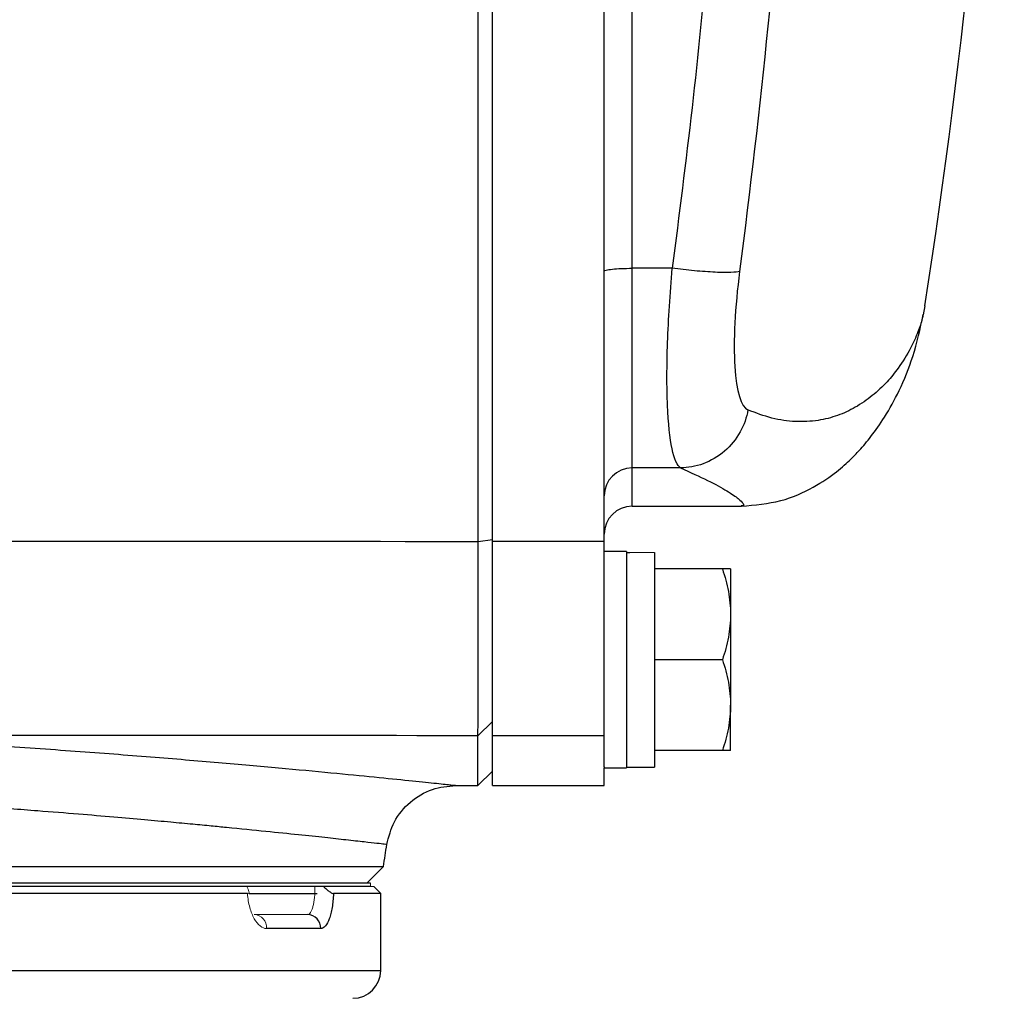
# Model space of a CAD drawing. Units: inches. Extents: x -52.1 to 44.5, y -21.2 to 31.6.
# Drawn here: x 18.1 to 20.9, y -17.4 to -14.7 of the extents above; entities that cross this region are included whole.
import ezdxf

# ---------------------------------------------------------------- set-up
doc = ezdxf.new("R2010")
doc.units = ezdxf.units.IN
doc.header["$MEASUREMENT"] = 0

msp = doc.modelspace()

# ---------------------------------------------------------------- linework, layer by layer
at = {"color": 7, "linetype": 'Continuous', "lineweight": 25}
for p, q in [((19.4728, -16.1359), (19.4728, -14.5727)), ((19.7878, -16.1359), (19.7878, -14.5727)), ((19.9798, -15.3656), (19.8665, -15.3656)), ((19.8665, -15.9286), (19.8665, -15.3656)), ((20.6919, -15.4716), (20.6869, -15.4963)), ((20.0032, -15.9286), (19.8665, -15.9286)), ((19.8665, -16.0362), (20.174, -16.0362)), ((19.4326, -16.1358), (19.4728, -16.1307)), ((19.4728, -16.6838), (19.4728, -16.1359)), ((19.7878, -16.1359), (19.4728, -16.1359)), ((19.7878, -16.6838), (19.7878, -16.1359)), ((19.8507, -16.1642), (19.7878, -16.1642)), ((19.8507, -16.1642), (19.8507, -16.7744)), ((19.9295, -16.1665), (19.9295, -16.7724)), ((20.1212, -16.2134), (19.9295, -16.2134)), ((20.1441, -16.2134), (20.1441, -16.3413)), ((20.1441, -16.3413), (20.1441, -16.5972)), ((20.1212, -16.4693), (19.9295, -16.4693)), ((20.1441, -16.7252), (20.1441, -16.5972)), ((19.4319, -16.6838), (19.4728, -16.6438)), ((19.4319, -16.8236), (19.4319, -16.6838)), ((19.4728, -16.8236), (19.4728, -16.6838)), ((19.7878, -16.6838), (19.4728, -16.6838)), ((19.7878, -16.7713), (19.7878, -16.6838)), ((20.1212, -16.7252), (19.9295, -16.7252)), ((19.4319, -16.8236), (19.4728, -16.7835)), ((19.7878, -16.7713), (19.7878, -16.7744)), ((19.7878, -16.7744), (19.8507, -16.7744)), ((19.7878, -16.8236), (19.7878, -16.7744)), ((19.8507, -16.7724), (19.9295, -16.7724)), ((19.3694, -16.8236), (19.4319, -16.8236)), ((19.4728, -16.8236), (19.7878, -16.8236)), ((12.8513, -17.0525), (19.1652, -17.0525)), ((19.1185, -17.0992), (19.1652, -17.0525)), ((19.1292, -17.0992), (12.8872, -17.0992)), ((18.7819, -17.1287), (12.8586, -17.1287)), ((19.1292, -17.1091), (12.8872, -17.1091)), ((18.7871, -17.1287), (18.9781, -17.1287)), ((19.1578, -17.1287), (19.0247, -17.1287)), ((19.1578, -17.1287), (19.1381, -17.1091)), ((19.1578, -17.3453), (19.1578, -17.1287)), ((18.9885, -17.2272), (18.836, -17.2272))]:
    msp.add_line(p, q, dxfattribs=at)
at = {"color": 8, "linetype": 'Continuous', "lineweight": 25}
for p, q in [((19.8665, -16.0362), (19.8665, -15.9286)), ((12.8586, -17.3453), (18.2353, -17.3453)), ((18.2353, -17.3453), (19.1578, -17.3453))]:
    msp.add_line(p, q, dxfattribs=at)
at = {"color": 144, "linetype": 'Continuous', "lineweight": 18}
for p, q in [((19.1292, -17.1091), (19.1292, -17.0992)), ((12.8783, -17.1091), (18.7798, -17.1091)), ((18.9963, -17.1091), (19.1381, -17.1091)), ((18.8006, -17.1878), (18.9513, -17.1878))]:
    msp.add_line(p, q, dxfattribs=at)
at = {"color": 7, "linetype": 'Continuous', "lineweight": 25}
for centre, radius, start, end in [((-0.7093, -12.1779), 21.6535, 351.25076, 357.07402), ((19.8664, -16.0072), 0.0786, 89.8996, 179.8992), ((19.8665, -16.115), 0.0787, 90, 180), ((-11.9514, -12.1779), 31.4961, 351.09675, 351.21109), ((18.9502, -17.2261), 0.0384, 358.4617, 88.3743), ((19.0791, -17.3453), 0.0787, 270, 0)]:
    msp.add_arc(centre, radius, start, end, dxfattribs=at)
at = {"color": 144, "linetype": 'Continuous', "lineweight": 18}
msp.add_arc((18.7985, -17.2253), 0.0375, 357.0838, 86.7516, dxfattribs=at)
for centre, start_param, end_param in [((20.0188, -16.4693), 1.622768, 1.6687), ((19.7614, -16.4693), 1.495879, 1.518825)]:
    msp.add_ellipse(centre, major_axis=(1.7192, 0), ratio=0.176327, start_param=start_param, end_param=end_param, dxfattribs=at)
at = {"color": 7, "linetype": 'Continuous', "lineweight": 25}
for points in [[(20.3716, -12.597), (20.356, -13.5281), (20.2889, -14.454), (20.1696, -15.3744)], [(17.2319, -16.1357), (17.9655, -16.1344), (18.6991, -16.1344), (19.4326, -16.1358)], [(19.4319, -16.6838), (18.8183, -16.6826), (18.2045, -16.6824), (17.5908, -16.6832)]]:
    msp.add_open_spline(points, degree=3, dxfattribs=at)
at = {"color": 8, "linetype": 'Continuous', "lineweight": 25}
for points, knots in [([(20.0837, -14.4024), (20.0823, -14.4213), (20.0591, -14.7441), (20.0183, -15.0643), (19.9798, -15.3656)], [0, 0, 0, 0, 0.058788, 1, 1, 1, 1]), ([(19.8665, -15.3656), (19.8665, -15.0631), (19.8665, -14.7579), (19.8665, -14.4517), (19.8665, -14.449)], [0, 0, 0, 0, 0.9911399, 1, 1, 1, 1]), ([(20.6869, -15.4963), (20.6862, -15.4998), (20.6833, -15.5153), (20.672, -15.5474), (20.651, -15.5949), (20.6214, -15.6426), (20.5848, -15.6879), (20.5446, -15.7259), (20.4978, -15.758), (20.4465, -15.782), (20.3903, -15.7966), (20.3283, -15.7996), (20.2622, -15.7909), (20.2159, -15.7735), (20.1933, -15.765)], [0, 0, 0, 0, 0.0214217, 0.0945339, 0.1826083, 0.2918349, 0.3724427, 0.4643258, 0.5577452, 0.6434774, 0.7301999, 0.8242089, 0.9141096, 1, 1, 1, 1]), ([(20.0033, -15.9286), (20.0302, -15.9407), (20.0852, -15.9656), (20.1368, -15.9942), (20.1688, -16.016), (20.1814, -16.0299), (20.182, -16.0364), (20.1755, -16.0356), (20.1738, -16.0353)], [0, 0, 0, 0, 0.180164, 0.368764, 0.555855, 0.734713, 0.928411, 1, 1, 1, 1]), ([(17.5908, -16.6832), (17.6786, -16.6878), (17.854, -16.6971), (18.0987, -16.7127), (18.3272, -16.7289), (18.537, -16.7452), (18.7262, -16.761), (18.8934, -16.7761), (19.0377, -16.7897), (19.1574, -16.8015), (19.2515, -16.8112), (19.3191, -16.8182), (19.3616, -16.8228), (19.3668, -16.8233), (19.3694, -16.8236)], [0, 0, 0, 0, 0.083301, 0.16631, 0.249705, 0.333003, 0.415981, 0.499312, 0.582837, 0.666014, 0.74952, 0.833165, 0.916462, 1, 1, 1, 1]), ([(19.1748, -16.9904), (19.1735, -16.9902), (19.1708, -16.9899), (19.1488, -16.9874), (19.113, -16.9834), (19.0636, -16.9779), (19.0015, -16.9711), (18.9266, -16.9631), (18.8345, -16.9536), (18.7491, -16.9451), (18.678, -16.9382), (18.6259, -16.9332), (18.5634, -16.9273), (18.4896, -16.9206), (18.4033, -16.913), (18.3033, -16.9047), (18.1806, -16.8948), (18.0406, -16.8842), (17.8907, -16.8737), (17.7501, -16.8645), (17.6214, -16.8567), (17.5384, -16.8521), (17.4997, -16.8499)], [0, 0, 0, 0, 0.061436, 0.123784, 0.186909, 0.250819, 0.309047, 0.370182, 0.434242, 0.501234, 0.525104, 0.552878, 0.58458, 0.620216, 0.659788, 0.703301, 0.750759, 0.811884, 0.867377, 0.917233, 0.961443, 1, 1, 1, 1])]:
    msp.add_open_spline(points, degree=3, knots=knots, dxfattribs=at)
at = {"color": 7, "linetype": 'Continuous', "lineweight": 25}
for points, knots in [([(19.4327, -14.6645), (19.4326, -14.6617), (19.4326, -14.656), (19.4326, -14.6475), (19.4326, -14.639), (19.4326, -14.6305), (19.4326, -14.622), (19.4326, -14.6136), (19.4325, -14.5988), (19.4325, -14.5779), (19.4324, -14.5535), (19.4323, -14.5314), (19.4322, -14.517), (19.4321, -14.5073), (19.432, -14.501), (19.432, -14.4946), (19.4319, -14.4913), (19.4319, -14.4895)], [0, 0, 0, 0, 0.035002, 0.070293, 0.105873, 0.141742, 0.1779, 0.214346, 0.251082, 0.372532, 0.500735, 0.618936, 0.75032, 0.796303, 0.853246, 0.921146, 1, 1, 1, 1]), ([(19.4326, -16.1358), (19.4326, -15.8993), (19.4326, -15.6564), (19.4327, -15.1636), (19.4327, -14.9138), (19.4327, -14.6645)], [0, 0, 0, 0, 0.5, 0.5, 1, 1, 1, 1]), ([(19.7878, -15.3737), (19.7878, -15.3726), (19.7898, -15.3716), (19.7977, -15.3696), (19.8035, -15.3687), (19.8181, -15.3672), (19.8268, -15.3666), (19.8459, -15.3658), (19.8562, -15.3656), (19.8665, -15.3656)], [0, 0, 0, 0, 0.25, 0.25, 0.5, 0.5, 0.75, 0.75, 1, 1, 1, 1]), ([(20.0033, -15.9286), (19.9842, -15.9166), (19.9708, -15.8546), (19.9642, -15.7005), (19.9643, -15.6408), (19.9689, -15.5085), (19.9735, -15.4373), (19.9798, -15.3656)], [0, 0, 0, 0, 0.5, 0.5, 0.75, 0.75, 1, 1, 1, 1]), ([(20.1696, -15.3744), (20.1649, -15.3758), (20.1569, -15.3769), (20.1336, -15.3777), (20.1184, -15.3775), (20.0829, -15.3759), (20.0628, -15.3744), (20.0213, -15.3706), (20, -15.3682), (19.9798, -15.3656)], [0, 0, 0, 0, 0.25, 0.25, 0.5, 0.5, 0.75, 0.75, 1, 1, 1, 1]), ([(20.1696, -15.3744), (20.1632, -15.4242), (20.1586, -15.4736), (20.154, -15.5653), (20.1539, -15.6068), (20.1605, -15.7137), (20.174, -15.7567), (20.1933, -15.765)], [0, 0, 0, 0, 0.25, 0.25, 0.5, 0.5, 1, 1, 1, 1]), ([(20.1751, -16.0362), (20.2128, -16.0329), (20.2862, -16.0265), (20.3781, -15.9852), (20.4453, -15.939), (20.482, -15.9054), (20.5099, -15.8766), (20.5431, -15.8373), (20.5816, -15.7823), (20.6229, -15.7072), (20.6625, -15.6104), (20.6788, -15.5357), (20.6875, -15.4959)], [0, 0, 0, 0, 0.091807, 0.178962, 0.259276, 0.33256, 0.39139, 0.470874, 0.571342, 0.693068, 0.836091, 1, 1, 1, 1]), ([(20.1933, -15.765), (20.1896, -15.7856), (20.1823, -15.807), (20.1599, -15.8471), (20.1448, -15.8658), (20.109, -15.8966), (20.0883, -15.9087), (20.0457, -15.9245), (20.0239, -15.9282), (20.0033, -15.9286)], [0, 0, 0, 0, 0.25, 0.25, 0.5, 0.5, 0.75, 0.75, 1, 1, 1, 1]), ([(19.4319, -16.6838), (19.4319, -16.6832), (19.4319, -16.6821), (19.4319, -16.68), (19.432, -16.6778), (19.432, -16.6753), (19.432, -16.6728), (19.432, -16.6702), (19.432, -16.6675), (19.432, -16.6611), (19.4321, -16.6493), (19.4322, -16.6216), (19.4323, -16.5778), (19.4324, -16.5094), (19.4325, -16.4301), (19.4325, -16.3604), (19.4326, -16.3105), (19.4326, -16.282), (19.4326, -16.2532), (19.4326, -16.2241), (19.4326, -16.1948), (19.4326, -16.1654), (19.4326, -16.1456), (19.4326, -16.1358)], [0, 0, 0, 0, 0.019282, 0.037521, 0.054719, 0.070875, 0.085989, 0.100062, 0.113092, 0.12508, 0.19071, 0.250128, 0.381018, 0.499998, 0.627881, 0.749871, 0.786268, 0.822444, 0.858398, 0.894131, 0.929642, 0.964932, 1, 1, 1, 1]), ([(20.1212, -16.2134), (20.1282, -16.2343), (20.1339, -16.2554), (20.1419, -16.298), (20.1441, -16.3195), (20.1441, -16.3413)], [0, 0, 0, 0, 0.5, 0.5, 1, 1, 1, 1]), ([(20.1441, -16.2134), (20.1441, -16.2134), (20.1418, -16.2134), (20.1338, -16.2134), (20.1281, -16.2134), (20.1212, -16.2134)], [0, 0, 0, 0, 0.5, 0.5, 1, 1, 1, 1]), ([(20.1441, -16.3413), (20.1441, -16.3522), (20.1435, -16.3631), (20.1414, -16.3847), (20.1399, -16.3954), (20.1339, -16.4274), (20.1282, -16.4484), (20.1212, -16.4693)], [0, 0, 0, 0, 0.25, 0.25, 0.5, 0.5, 1, 1, 1, 1]), ([(20.1212, -16.4693), (20.1282, -16.4902), (20.1339, -16.5113), (20.1419, -16.5539), (20.1441, -16.5754), (20.1441, -16.5972)], [0, 0, 0, 0, 0.5, 0.5, 1, 1, 1, 1]), ([(20.1441, -16.5972), (20.1441, -16.6081), (20.1435, -16.619), (20.1414, -16.6406), (20.1399, -16.6513), (20.1339, -16.6833), (20.1282, -16.7043), (20.1212, -16.7252)], [0, 0, 0, 0, 0.25, 0.25, 0.5, 0.5, 1, 1, 1, 1]), ([(20.1441, -16.7252), (20.1441, -16.7252), (20.1418, -16.7252), (20.1338, -16.7252), (20.1281, -16.7252), (20.1212, -16.7252)], [0, 0, 0, 0, 0.5, 0.5, 1, 1, 1, 1]), ([(19.1749, -16.9904), (19.1805, -16.9685), (19.1922, -16.9232), (19.2387, -16.868), (19.3004, -16.8305), (19.3469, -16.8259), (19.3694, -16.8236)], [0, 0, 0, 0, 0.241985, 0.5, 0.758015, 1, 1, 1, 1]), ([(19.0247, -17.1287), (19.0244, -17.1357), (19.0238, -17.1425), (19.0225, -17.1555), (19.0216, -17.1618), (19.0195, -17.1739), (19.0183, -17.1796), (19.0157, -17.1902), (19.0142, -17.195), (19.0093, -17.2084), (19.0057, -17.2153), (18.9974, -17.2248), (18.9931, -17.2272), (18.9885, -17.2272)], [0, 0, 0, 0, 0.125, 0.125, 0.25, 0.25, 0.375, 0.375, 0.5, 0.5, 0.75, 0.75, 1, 1, 1, 1]), ([(18.9963, -17.1091), (18.9991, -17.1115), (19.0019, -17.114), (19.0075, -17.1185), (19.0102, -17.1207), (19.0154, -17.1245), (19.0179, -17.126), (19.0219, -17.1282), (19.0236, -17.1287), (19.0247, -17.1287)], [0, 0, 0, 0, 0.25, 0.25, 0.5, 0.5, 0.75, 0.75, 1, 1, 1, 1])]:
    msp.add_open_spline(points, degree=3, knots=knots, dxfattribs=at)
at = {"color": 144, "linetype": 'Continuous', "lineweight": 18}
for points, knots in [([(19.4728, -16.1307), (19.4728, -16.0086), (19.4728, -15.8863), (19.4728, -15.6417), (19.4728, -15.5194), (19.4728, -15.2745), (19.4728, -15.152), (19.4728, -14.9068), (19.4728, -14.7841), (19.4728, -14.6614)], [0, 0, 0, 0, 0.00937967, 0.00937967, 0.01875934, 0.01875934, 0.02813901, 0.02813901, 0.03751868, 0.03751868, 0.03751868, 0.03751868]), ([(19.4728, -16.6438), (19.4728, -16.6422), (19.4728, -16.6399), (19.4728, -16.634), (19.4728, -16.6304), (19.4728, -16.6218), (19.4728, -16.6169), (19.4728, -16.6056), (19.4728, -16.5993), (19.4728, -16.5852), (19.4728, -16.5776), (19.4728, -16.5613), (19.4728, -16.5525), (19.4728, -16.5338), (19.4728, -16.5239), (19.4728, -16.5029), (19.4728, -16.4919), (19.4728, -16.4686), (19.4728, -16.4565), (19.4728, -16.4315), (19.4728, -16.4186), (19.4728, -16.3919), (19.4728, -16.3782), (19.4728, -16.3499), (19.4728, -16.3353), (19.4728, -16.3054), (19.4728, -16.2902), (19.4728, -16.2594), (19.4728, -16.2438), (19.4728, -16.2122), (19.4728, -16.1962), (19.4728, -16.1637), (19.4728, -16.1473), (19.4728, -16.1307)], [0, 0, 0, 0, 0.00125865, 0.00125865, 0.0025173, 0.0025173, 0.00377596, 0.00377596, 0.00503461, 0.00503461, 0.00629326, 0.00629326, 0.00755191, 0.00755191, 0.00881056, 0.00881056, 0.01006921, 0.01006921, 0.01132787, 0.01132787, 0.01258652, 0.01258652, 0.01384517, 0.01384517, 0.01510382, 0.01510382, 0.01636247, 0.01636247, 0.01762113, 0.01762113, 0.01887978, 0.01887978, 0.02013843, 0.02013843, 0.02013843, 0.02013843]), ([(18.7819, -17.1287), (18.7837, -17.1287), (18.785, -17.1282), (18.7864, -17.126), (18.7865, -17.1245), (18.7854, -17.1189), (18.7829, -17.114), (18.7798, -17.1091)], [0, 0, 0, 0, 0.25, 0.25, 0.5, 0.5, 1, 1, 1, 1]), ([(18.836, -17.2272), (18.8298, -17.2272), (18.8237, -17.2248), (18.8117, -17.2153), (18.8061, -17.2084), (18.7986, -17.195), (18.7964, -17.1902), (18.7922, -17.1796), (18.7902, -17.1739), (18.7869, -17.1618), (18.7855, -17.1555), (18.7833, -17.1425), (18.7824, -17.1357), (18.7819, -17.1287)], [0, 0, 0, 0, 0.25, 0.25, 0.5, 0.5, 0.625, 0.625, 0.75, 0.75, 0.875, 0.875, 1, 1, 1, 1]), ([(18.9513, -17.1878), (18.9528, -17.1878), (18.9543, -17.1873), (18.9571, -17.1853), (18.9585, -17.1838), (18.9612, -17.1799), (18.9624, -17.1774), (18.9646, -17.1718), (18.9657, -17.1684), (18.9685, -17.1576), (18.97, -17.1488), (18.9719, -17.1299), (18.9724, -17.1195), (18.9724, -17.1091)], [0, 0, 0, 0, 0.125, 0.125, 0.25, 0.25, 0.375, 0.375, 0.5, 0.5, 0.75, 0.75, 1, 1, 1, 1])]:
    msp.add_open_spline(points, degree=3, knots=knots, dxfattribs=at)

doc.saveas('drawing.dxf')
